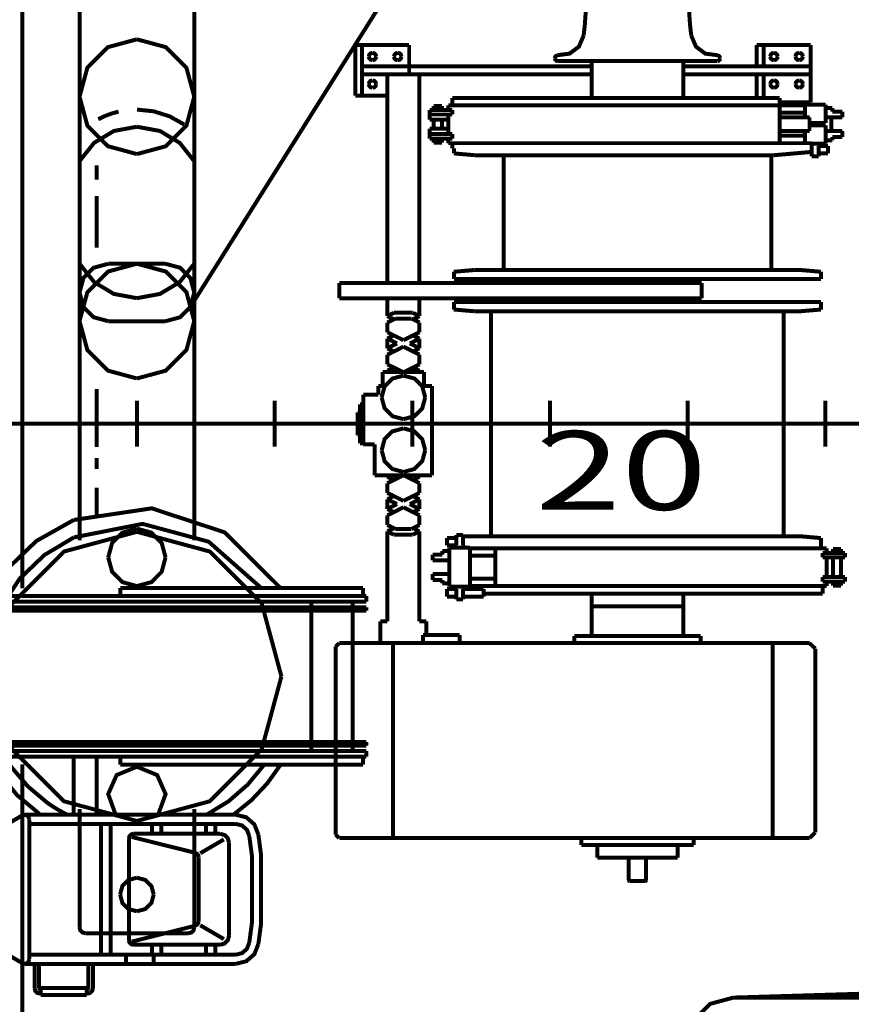
# Model space of a CAD drawing. Extents: x -3.89 to 4.28, y -4.99 to 4.73.
# Drawn here: x -1.83 to -1.21, y -1.28 to -0.54 of the extents above; entities that cross this region are included whole.
import ezdxf
from ezdxf.enums import TextEntityAlignment as Align

# ---------------------------------------------------------------- set-up
doc = ezdxf.new("R2010")
doc.units = 0
doc.header["$LTSCALE"] = 0.000394
doc.layers.add('VRSTVA_1', color=7, linetype='CONTINUOUS')
doc.styles.add('SN0', font='ROMAND', dxfattribs={"width": 4e-06})

msp = doc.modelspace()

# ---------------------------------------------------------------- linework, layer by layer
at = {"layer": 'VRSTVA_1', "color": 139, "linetype": 'CONTINUOUS', "const_width": 0.003}
for points in [[(-1.830067, -0.845453), (-1.830067, -0.285831)], [(-1.787004, -0.933031), (-1.787004, -0.328594)], [(-1.43374, -0.328461), (-1.704134, -0.758323)], [(-1.700846, -0.933031), (-1.700846, -0.328594)], [(-1.40674, -0.530094), (-1.406925, -0.538085), (-1.407477, -0.546061), (-1.408394, -0.554028)], [(-1.327516, -0.554028), (-1.328444, -0.546061), (-1.328993, -0.538085), (-1.329173, -0.530094)], [(-1.408394, -0.554028), (-1.41193, -0.562288), (-1.418895, -0.56755), (-1.427823, -0.568677)], [(-1.327516, -0.554028), (-1.323988, -0.562288), (-1.317019, -0.56755), (-1.308094, -0.568677)], [(-1.743906, -0.556791), (-1.765651, -0.56267), (-1.781116, -0.578124), (-1.787004, -0.599874)], [(-1.700846, -0.599874), (-1.706725, -0.578124), (-1.722172, -0.56267), (-1.743906, -0.556791)], [(-1.539417, -0.561094), (-1.579913, -0.561094)], [(-1.579913, -0.561094), (-1.579913, -0.599008)], [(-1.574748, -0.599008), (-1.574748, -0.561094)], [(-1.539417, -0.561094), (-1.539417, -0.572724)], [(-1.27835, -0.561094), (-1.27835, -0.577031)], [(-1.237854, -0.561094), (-1.27835, -0.561094)], [(-1.273169, -0.577031), (-1.273169, -0.561094)], [(-1.237854, -0.604213), (-1.237854, -0.561094)], [(-1.566996, -0.566941), (-1.568384, -0.567323), (-1.569369, -0.568319), (-1.569744, -0.569709)], [(-1.569744, -0.569709), (-1.569369, -0.57111), (-1.568384, -0.572096), (-1.566996, -0.572469)], [(-1.564236, -0.569709), (-1.564613, -0.568319), (-1.565603, -0.567323), (-1.566996, -0.566941)], [(-1.566996, -0.572469), (-1.565603, -0.572096), (-1.564613, -0.57111), (-1.564236, -0.569709)], [(-1.548035, -0.566941), (-1.549429, -0.567323), (-1.550421, -0.568319), (-1.550799, -0.569709)], [(-1.550799, -0.569709), (-1.550421, -0.57111), (-1.549429, -0.572096), (-1.548035, -0.572469)], [(-1.545268, -0.569709), (-1.545644, -0.568319), (-1.546635, -0.567323), (-1.548035, -0.566941)], [(-1.548035, -0.572469), (-1.546635, -0.572096), (-1.545644, -0.57111), (-1.545268, -0.569709)], [(-1.427839, -0.568839), (-1.428925, -0.56914), (-1.429698, -0.569918), (-1.429992, -0.570988)], [(-1.305917, -0.570988), (-1.30621, -0.569918), (-1.306982, -0.56914), (-1.308075, -0.568839)], [(-1.265421, -0.566941), (-1.266817, -0.567323), (-1.267806, -0.568319), (-1.268181, -0.569709)], [(-1.268181, -0.569709), (-1.267806, -0.57111), (-1.266817, -0.572096), (-1.265421, -0.572469)], [(-1.262669, -0.569709), (-1.263047, -0.568319), (-1.264036, -0.567323), (-1.265421, -0.566941)], [(-1.265421, -0.572469), (-1.264036, -0.572096), (-1.263047, -0.57111), (-1.262669, -0.569709)], [(-1.246472, -0.566941), (-1.247859, -0.567323), (-1.248855, -0.568319), (-1.249236, -0.569709)], [(-1.249236, -0.569709), (-1.248855, -0.57111), (-1.247859, -0.572096), (-1.246472, -0.572469)], [(-1.243713, -0.569709), (-1.244087, -0.568319), (-1.245075, -0.567323), (-1.246472, -0.566941)], [(-1.246472, -0.572469), (-1.245075, -0.572096), (-1.244087, -0.57111), (-1.243713, -0.569709)], [(-1.574748, -0.577031), (-1.402413, -0.577031)], [(-1.539417, -0.583071), (-1.539417, -0.572724)], [(-1.429992, -0.570988), (-1.429698, -0.5721), (-1.428925, -0.572882), (-1.427839, -0.573177)], [(-1.427839, -0.573177), (-1.308075, -0.573177)], [(-1.402413, -0.573177), (-1.402413, -0.600744)], [(-1.333488, -0.573177), (-1.333488, -0.600744)], [(-1.237854, -0.577031), (-1.333488, -0.577031)], [(-1.308075, -0.573177), (-1.306982, -0.572882), (-1.30621, -0.5721), (-1.305917, -0.570988)], [(-1.402413, -0.583071), (-1.574748, -0.583071)], [(-1.555803, -0.583071), (-1.555803, -0.739819)], [(-1.531665, -0.583071), (-1.531665, -0.739819)], [(-1.333488, -0.583071), (-1.237854, -0.583071)], [(-1.27835, -0.583071), (-1.27835, -0.584969)], [(-1.27835, -0.584969), (-1.27835, -0.600744)], [(-1.273169, -0.600744), (-1.273169, -0.583071)], [(-1.566996, -0.587634), (-1.568384, -0.588007), (-1.569369, -0.588995), (-1.569744, -0.590398)], [(-1.569744, -0.590398), (-1.569369, -0.591784), (-1.568384, -0.59278), (-1.566996, -0.593161)], [(-1.564236, -0.590398), (-1.564613, -0.588995), (-1.565603, -0.588007), (-1.566996, -0.587634)], [(-1.566996, -0.593161), (-1.565603, -0.59278), (-1.564613, -0.591784), (-1.564236, -0.590398)], [(-1.265421, -0.587634), (-1.266817, -0.588007), (-1.267806, -0.588995), (-1.268181, -0.590398)], [(-1.268181, -0.590398), (-1.267806, -0.591784), (-1.266817, -0.59278), (-1.265421, -0.593161)], [(-1.262669, -0.590398), (-1.263047, -0.588995), (-1.264036, -0.588007), (-1.265421, -0.587634)], [(-1.265421, -0.593161), (-1.264036, -0.59278), (-1.263047, -0.591784), (-1.262669, -0.590398)], [(-1.246472, -0.587634), (-1.247859, -0.588007), (-1.248855, -0.588995), (-1.249236, -0.590398)], [(-1.249236, -0.590398), (-1.248855, -0.591784), (-1.247859, -0.59278), (-1.246472, -0.593161)], [(-1.243713, -0.590398), (-1.244087, -0.588995), (-1.245075, -0.588007), (-1.246472, -0.587634)], [(-1.246472, -0.593161), (-1.245075, -0.59278), (-1.244087, -0.591784), (-1.243713, -0.590398)], [(-1.787004, -0.599874), (-1.781116, -0.621608), (-1.765651, -0.637067), (-1.743906, -0.642953)], [(-1.743906, -0.642953), (-1.722172, -0.637067), (-1.706725, -0.621608), (-1.700846, -0.599874)], [(-1.579913, -0.599008), (-1.555803, -0.599008)], [(-1.520898, -0.609772), (-1.520898, -0.60678)], [(-1.520898, -0.60678), (-1.514874, -0.60678)], [(-1.514874, -0.60678), (-1.514874, -0.609772)], [(-1.242146, -0.606362), (-1.510118, -0.606362)], [(-1.510118, -0.606362), (-1.510118, -0.609772)], [(-1.507102, -0.606362), (-1.507102, -0.600744)], [(-1.507102, -0.600744), (-1.261114, -0.600744)], [(-1.261114, -0.600744), (-1.261114, -0.634283)], [(-1.237854, -0.604213), (-1.261114, -0.604213)], [(-1.242146, -0.605882), (-1.242146, -0.615394)], [(-1.22665, -0.605882), (-1.242146, -0.605882)], [(-1.22665, -0.619697), (-1.22665, -0.605882)], [(-1.772972, -0.616807), (-1.768022, -0.614424), (-1.762932, -0.612526), (-1.757646, -0.611083)], [(-1.743827, -0.609547), (-1.731309, -0.610845), (-1.719374, -0.614615), (-1.708394, -0.620756)], [(-1.507087, -0.609772), (-1.523898, -0.609772)], [(-1.523898, -0.609772), (-1.523898, -0.61324)], [(-1.523898, -0.617126), (-1.523898, -0.61324)], [(-1.523898, -0.61324), (-1.507087, -0.61324)], [(-1.510118, -0.61324), (-1.510118, -0.627858)], [(-1.507087, -0.61324), (-1.507087, -0.609772)], [(-1.261114, -0.611953), (-1.242146, -0.611953)], [(-1.22665, -0.608484), (-1.221484, -0.608484)], [(-1.221484, -0.608484), (-1.221484, -0.611083)], [(-1.221484, -0.611083), (-1.214169, -0.611083)], [(-1.214169, -0.611083), (-1.214169, -0.615394)], [(-1.787004, -0.648287), (-1.77606, -0.634518), (-1.761209, -0.6256), (-1.743906, -0.622429)], [(-1.743906, -0.622429), (-1.726613, -0.6256), (-1.711771, -0.634518), (-1.700846, -0.648287)], [(-1.510118, -0.617126), (-1.523898, -0.617126)], [(-1.520898, -0.624), (-1.520898, -0.617126)], [(-1.514874, -0.617126), (-1.514874, -0.624)], [(-1.261114, -0.615394), (-1.242146, -0.615394)], [(-1.242146, -0.615394), (-1.23872, -0.615394)], [(-1.23872, -0.615394), (-1.23872, -0.625701)], [(-1.23872, -0.619697), (-1.22665, -0.619697)], [(-1.22665, -0.621398), (-1.23872, -0.621398)], [(-1.214169, -0.615394), (-1.22665, -0.615394)], [(-1.22665, -0.635181), (-1.22665, -0.621398)], [(-1.222362, -0.615394), (-1.222362, -0.625701)], [(-1.523898, -0.627858), (-1.523898, -0.624)], [(-1.523898, -0.624), (-1.510118, -0.624)], [(-1.523898, -0.631327), (-1.523898, -0.627858)], [(-1.523898, -0.627858), (-1.507087, -0.627858)], [(-1.507087, -0.627858), (-1.507087, -0.631327)], [(-1.261114, -0.625701), (-1.242146, -0.625701)], [(-1.242146, -0.629177), (-1.261114, -0.629177)], [(-1.242146, -0.625701), (-1.242146, -0.634764)], [(-1.242146, -0.625701), (-1.23872, -0.625701)], [(-1.22665, -0.625701), (-1.214169, -0.625701)], [(-1.214169, -0.625701), (-1.214169, -0.630012)], [(-1.507087, -0.631327), (-1.523898, -0.631327)], [(-1.520898, -0.634346), (-1.520898, -0.631327)], [(-1.514874, -0.634346), (-1.520898, -0.634346)], [(-1.514874, -0.631327), (-1.514874, -0.634346)], [(-1.510118, -0.634764), (-1.510118, -0.631327)], [(-1.236996, -0.634764), (-1.510118, -0.634764)], [(-1.507102, -0.634764), (-1.507102, -0.63865)], [(-1.236996, -0.644689), (-1.236996, -0.634764)], [(-1.236996, -0.635181), (-1.22665, -0.635181)], [(-1.231815, -0.636917), (-1.231815, -0.644689)], [(-1.224937, -0.636917), (-1.231815, -0.636917)], [(-1.230965, -0.636917), (-1.230965, -0.635181)], [(-1.221484, -0.632614), (-1.22665, -0.632614)], [(-1.224937, -0.636917), (-1.224937, -0.642508)], [(-1.221484, -0.630012), (-1.221484, -0.632614)], [(-1.214169, -0.630012), (-1.221484, -0.630012)], [(-1.507102, -0.63865), (-1.505827, -0.63865)], [(-1.505827, -0.63865), (-1.505827, -0.642441)], [(-1.505827, -0.642441), (-1.490071, -0.643827)], [(-1.265555, -0.643827), (-1.490071, -0.643827)], [(-1.468421, -0.643827), (-1.468421, -0.729957)], [(-1.267492, -0.643827), (-1.267492, -0.729957)], [(-1.265555, -0.643827), (-1.236996, -0.641319)], [(-1.224937, -0.642508), (-1.231815, -0.642508)], [(-1.774055, -0.662138), (-1.774055, -0.651441)], [(-1.231815, -0.644689), (-1.236996, -0.644689)], [(-1.774055, -0.713315), (-1.774055, -0.674476)], [(-1.787004, -0.725264), (-1.77606, -0.739039), (-1.761209, -0.747958), (-1.743906, -0.75113)], [(-1.743906, -0.725264), (-1.765651, -0.731151), (-1.781116, -0.746613), (-1.787004, -0.76835)], [(-1.765457, -0.725331), (-1.776327, -0.728271), (-1.78406, -0.736001), (-1.787004, -0.746886)], [(-1.765457, -0.725264), (-1.722378, -0.725264)], [(-1.743906, -0.75113), (-1.726613, -0.747958), (-1.711771, -0.739039), (-1.700846, -0.725264)], [(-1.700846, -0.76835), (-1.706725, -0.746613), (-1.722172, -0.731151), (-1.743906, -0.725264)], [(-1.700846, -0.746886), (-1.703786, -0.736001), (-1.71151, -0.728271), (-1.722378, -0.725331)], [(-1.490071, -0.729957), (-1.505827, -0.731335)], [(-1.505827, -0.731335), (-1.505827, -0.736862)], [(-1.245862, -0.729957), (-1.490071, -0.729957)], [(-1.230106, -0.731335), (-1.245862, -0.729957)], [(-1.230106, -0.736862), (-1.230106, -0.731335)], [(-1.591984, -0.739819), (-1.319705, -0.739819)], [(-1.591984, -0.740303), (-1.591984, -0.739819)], [(-1.591984, -0.750677), (-1.591984, -0.740303)], [(-1.505827, -0.736862), (-1.230106, -0.736862)], [(-1.319705, -0.739819), (-1.319705, -0.740303)], [(-1.319705, -0.740303), (-1.319705, -0.750677)], [(-1.787004, -0.746886), (-1.78406, -0.757751), (-1.776327, -0.765474), (-1.765457, -0.768413)], [(-1.722378, -0.768413), (-1.71151, -0.765474), (-1.703786, -0.757751), (-1.700846, -0.746886)], [(-1.591984, -0.751161), (-1.591984, -0.750677)], [(-1.319705, -0.751161), (-1.591984, -0.751161)], [(-1.555803, -0.751161), (-1.555803, -0.764618)], [(-1.531665, -0.764618), (-1.531665, -0.751161)], [(-1.505827, -0.754087), (-1.505827, -0.759646)], [(-1.230106, -0.754087), (-1.505827, -0.754087)], [(-1.319705, -0.750677), (-1.319705, -0.751161)], [(-1.230106, -0.759646), (-1.230106, -0.754087)], [(-1.555803, -0.764618), (-1.552339, -0.76289)], [(-1.552339, -0.76289), (-1.550799, -0.762114)], [(-1.550799, -0.762114), (-1.536669, -0.762114)], [(-1.536669, -0.762114), (-1.535102, -0.76289)], [(-1.535102, -0.76289), (-1.531665, -0.764618)], [(-1.505827, -0.759646), (-1.490071, -0.760992)], [(-1.490071, -0.760992), (-1.245862, -0.760992)], [(-1.477894, -0.929886), (-1.477894, -0.760992)], [(-1.25802, -0.929886), (-1.25802, -0.760992)], [(-1.245862, -0.760992), (-1.230106, -0.759646)], [(-1.787004, -0.76835), (-1.781116, -0.790086), (-1.765651, -0.805544), (-1.743906, -0.811429)], [(-1.765457, -0.768413), (-1.722378, -0.768413)], [(-1.743906, -0.811429), (-1.722172, -0.805544), (-1.706725, -0.790086), (-1.700846, -0.76835)], [(-1.555803, -0.764618), (-1.550972, -0.767031)], [(-1.552339, -0.767705), (-1.555803, -0.769441)], [(-1.555803, -0.769441), (-1.555803, -0.776669)], [(-1.549776, -0.766453), (-1.552339, -0.767705)], [(-1.537685, -0.766453), (-1.549776, -0.766453)], [(-1.535102, -0.767705), (-1.537685, -0.766453)], [(-1.536484, -0.767031), (-1.531665, -0.764618)], [(-1.531665, -0.769441), (-1.535102, -0.767705)], [(-1.531665, -0.776669), (-1.531665, -0.769441)], [(-1.555803, -0.776669), (-1.552339, -0.778402)], [(-1.535102, -0.778402), (-1.531665, -0.776669)], [(-1.550972, -0.779079), (-1.555803, -0.781488)], [(-1.552339, -0.783224), (-1.555803, -0.781488)], [(-1.555803, -0.781488), (-1.555803, -0.788748)], [(-1.552339, -0.778402), (-1.54372, -0.782709)], [(-1.548543, -0.785118), (-1.552339, -0.783224)], [(-1.54372, -0.782709), (-1.535102, -0.778402)], [(-1.538898, -0.785118), (-1.535102, -0.783224)], [(-1.531665, -0.781488), (-1.536484, -0.779079)], [(-1.535102, -0.783224), (-1.531665, -0.781488)], [(-1.531665, -0.788748), (-1.531665, -0.781488)], [(-1.555803, -0.788748), (-1.552339, -0.787016)], [(-1.555803, -0.788748), (-1.550972, -0.791157)], [(-1.555803, -0.793571), (-1.552339, -0.791866)], [(-1.552339, -0.787016), (-1.548543, -0.785118)], [(-1.552339, -0.791866), (-1.54372, -0.7875)], [(-1.54372, -0.7875), (-1.535102, -0.791866)], [(-1.538898, -0.785118), (-1.535102, -0.787016)], [(-1.531665, -0.788748), (-1.536484, -0.791157)], [(-1.535102, -0.787016), (-1.531665, -0.788748)], [(-1.535102, -0.791866), (-1.531665, -0.793571)], [(-1.555803, -0.800831), (-1.555803, -0.793571)], [(-1.531665, -0.793571), (-1.531665, -0.800831)], [(-1.559236, -0.817024), (-1.559236, -0.806646)], [(-1.559236, -0.806646), (-1.528224, -0.806646)], [(-1.552339, -0.802531), (-1.555803, -0.800831)], [(-1.550972, -0.80324), (-1.555803, -0.805646)], [(-1.555803, -0.806646), (-1.555803, -0.805646)], [(-1.54372, -0.806835), (-1.552339, -0.802531)], [(-1.535102, -0.802531), (-1.54372, -0.806835)], [(-1.536484, -0.80324), (-1.531665, -0.805646)], [(-1.531665, -0.800831), (-1.535102, -0.802531)], [(-1.531665, -0.805646), (-1.531665, -0.806646)], [(-1.528224, -0.806646), (-1.528224, -0.817024)], [(-1.54372, -0.809248), (-1.551987, -0.811489), (-1.557858, -0.817371), (-1.560091, -0.82563)], [(-1.527358, -0.82563), (-1.529592, -0.817371), (-1.535461, -0.811489), (-1.54372, -0.809248)], [(-1.774055, -0.862902), (-1.774055, -0.819303)], [(-1.562673, -0.82348), (-1.562673, -0.817024)], [(-1.562673, -0.817024), (-1.559236, -0.817024)], [(-1.528224, -0.817024), (-1.522189, -0.817024)], [(-1.522189, -0.817024), (-1.522189, -0.884201)], [(-1.743906, -0.828201), (-1.743906, -0.862677)], [(-1.640528, -0.828201), (-1.640528, -0.862677)], [(-1.57389, -0.860937), (-1.57389, -0.82348)], [(-1.57389, -0.82348), (-1.562673, -0.82348)], [(-1.560091, -0.82563), (-1.557858, -0.833882), (-1.551987, -0.83975), (-1.54372, -0.841984)], [(-1.54372, -0.841984), (-1.535461, -0.83975), (-1.529592, -0.833882), (-1.527358, -0.82563)], [(-1.537126, -0.828201), (-1.537126, -0.862677)], [(-1.43374, -0.828201), (-1.43374, -0.862677)], [(-1.33035, -0.828201), (-1.33035, -0.862677)], [(-1.226949, -0.828201), (-1.226949, -0.862677)], [(-1.578201, -0.836811), (-1.576634, -0.836811)], [(-1.578201, -0.854031), (-1.578201, -0.836811)], [(-1.57389, -0.830803), (-1.576457, -0.830803)], [(-1.576457, -0.830803), (-1.576457, -0.860071)], [(-3.50161, -0.845453), (0.884811, -0.845453)], [(-1.830067, -0.845453), (-1.830067, -0.969047)], [(-1.54372, -0.848894), (-1.551987, -0.851128), (-1.557858, -0.857003), (-1.560091, -0.86528)], [(-1.527358, -0.86528), (-1.529592, -0.857003), (-1.535461, -0.851128), (-1.54372, -0.848894)], [(-1.576634, -0.854031), (-1.578201, -0.854031)], [(-1.576457, -0.860071), (-1.57389, -0.860071)], [(-1.565268, -0.860937), (-1.57389, -0.860937)], [(-1.565268, -0.884201), (-1.565268, -0.860937)], [(-1.560091, -0.86528), (-1.557858, -0.873515), (-1.551987, -0.879389), (-1.54372, -0.88163)], [(-1.54372, -0.88163), (-1.535461, -0.879389), (-1.529592, -0.873515), (-1.527358, -0.86528)], [(-1.774055, -0.879346), (-1.774055, -0.871154)], [(-1.565268, -0.884201), (-1.522189, -0.884201)], [(-1.555803, -0.885224), (-1.555803, -0.884201)], [(-1.555803, -0.885224), (-1.550972, -0.887638)], [(-1.555803, -0.890079), (-1.552339, -0.888346)], [(-1.552339, -0.888346), (-1.544083, -0.884201)], [(-1.543374, -0.884201), (-1.535102, -0.888346)], [(-1.536484, -0.887638), (-1.531665, -0.885224)], [(-1.535102, -0.888346), (-1.531665, -0.890079)], [(-1.531665, -0.884201), (-1.531665, -0.885224)], [(-1.774055, -0.913949), (-1.774055, -0.893358)], [(-1.555803, -0.897307), (-1.555803, -0.890079)], [(-1.531665, -0.890079), (-1.531665, -0.897307)], [(-1.552339, -0.899008), (-1.555803, -0.897307)], [(-1.550972, -0.899717), (-1.555803, -0.902161)], [(-1.555803, -0.902161), (-1.555803, -0.909354)], [(-1.552339, -0.903862), (-1.555803, -0.902161)], [(-1.54372, -0.903346), (-1.552339, -0.899008)], [(-1.535102, -0.899008), (-1.54372, -0.903346)], [(-1.531665, -0.902161), (-1.536484, -0.899717)], [(-1.531665, -0.897307), (-1.535102, -0.899008)], [(-1.535102, -0.903862), (-1.531665, -0.902161)], [(-1.531665, -0.909354), (-1.531665, -0.902161)], [(-1.636024, -0.96876), (-1.677927, -0.926986), (-1.73277, -0.908937), (-1.791303, -0.917646)], [(-1.555803, -0.909354), (-1.552339, -0.907654)], [(-1.555803, -0.909354), (-1.550972, -0.911764)], [(-1.548543, -0.905756), (-1.552339, -0.903862)], [(-1.552339, -0.907654), (-1.548543, -0.905756)], [(-1.54372, -0.908134), (-1.552339, -0.912469)], [(-1.535102, -0.912469), (-1.54372, -0.908134)], [(-1.538898, -0.905756), (-1.535102, -0.903862)], [(-1.535102, -0.907654), (-1.538898, -0.905756)], [(-1.536484, -0.911764), (-1.531665, -0.909354)], [(-1.531665, -0.909354), (-1.535102, -0.907654)], [(-1.791303, -0.917646), (-1.819445, -0.933444), (-1.842533, -0.955639), (-1.859433, -0.983154)], [(-1.552339, -0.912469), (-1.555803, -0.914173)], [(-1.555803, -0.914173), (-1.555803, -0.921433)], [(-1.531665, -0.914173), (-1.535102, -0.912469)], [(-1.531665, -0.921433), (-1.531665, -0.914173)], [(-1.65048, -0.96876), (-1.690004, -0.933973), (-1.739635, -0.920578), (-1.791303, -0.930752)], [(-1.743906, -0.924197), (-1.754786, -0.927136), (-1.762516, -0.934859), (-1.765457, -0.945724)], [(-1.722378, -0.945724), (-1.725318, -0.934859), (-1.733042, -0.927136), (-1.743906, -0.924197)], [(-1.555803, -0.921433), (-1.552339, -0.923138)], [(-1.550972, -0.923843), (-1.555803, -0.926252)], [(-1.552339, -0.923138), (-1.549776, -0.924453)], [(-1.549776, -0.924453), (-1.537685, -0.924453)], [(-1.537685, -0.924453), (-1.535102, -0.923138)], [(-1.536484, -0.923843), (-1.531665, -0.926252)], [(-1.535102, -0.923138), (-1.531665, -0.921433)], [(-1.743906, -0.926543), (-1.798704, -0.941367), (-1.837661, -0.980321), (-1.852488, -1.035134)], [(-1.791303, -0.930752), (-1.813396, -0.943974), (-1.831881, -0.961664), (-1.846063, -0.983154)], [(-1.635362, -1.035134), (-1.650179, -0.980321), (-1.689117, -0.941367), (-1.743906, -0.926543)], [(-1.555803, -0.926252), (-1.555803, -0.993657)], [(-1.552339, -0.927953), (-1.555803, -0.926252)], [(-1.550799, -0.928728), (-1.552339, -0.927953)], [(-1.536669, -0.928728), (-1.550799, -0.928728)], [(-1.535102, -0.927953), (-1.536669, -0.928728)], [(-1.531665, -0.926252), (-1.535102, -0.927953)], [(-1.531665, -0.993657), (-1.531665, -0.926252)], [(-1.510992, -0.936756), (-1.510992, -0.931165)], [(-1.510992, -0.931165), (-1.504102, -0.931165)], [(-1.504102, -0.92902), (-1.498921, -0.92902)], [(-1.504102, -0.92902), (-1.504102, -0.936756)], [(-1.498921, -0.92902), (-1.498921, -0.936756)], [(-1.498921, -0.929886), (-1.245862, -0.929886)], [(-1.245862, -0.929886), (-1.230106, -0.931264)], [(-1.230106, -0.931264), (-1.230106, -0.938913)], [(-1.504102, -0.936756), (-1.510992, -0.936756)], [(-1.509283, -0.938492), (-1.509283, -0.967791)], [(-1.493756, -0.938492), (-1.509283, -0.938492)], [(-1.504949, -0.938492), (-1.504949, -0.936756)], [(-1.498921, -0.936756), (-1.498059, -0.936756)], [(-1.498059, -0.936756), (-1.498059, -0.938492)], [(-1.493756, -0.967791), (-1.493756, -0.938492)], [(-1.493756, -0.938913), (-1.225783, -0.938913)], [(-1.474799, -0.967346), (-1.474799, -0.938913)], [(-1.225783, -0.938913), (-1.225783, -0.942382)], [(-1.21502, -0.939358), (-1.221059, -0.939358)], [(-1.221059, -0.939358), (-1.221059, -0.942382)], [(-1.21502, -0.942382), (-1.21502, -0.939358)], [(-1.765457, -0.945724), (-1.762516, -0.956595), (-1.754786, -0.964332), (-1.743906, -0.96728)], [(-1.743906, -0.96728), (-1.733042, -0.964332), (-1.725318, -0.956595), (-1.722378, -0.945724)], [(-1.521744, -0.947972), (-1.521744, -0.943669)], [(-1.521744, -0.943669), (-1.514429, -0.943669)], [(-1.514429, -0.943669), (-1.514429, -0.941067)], [(-1.514429, -0.941067), (-1.509283, -0.941067)], [(-1.493756, -0.944504), (-1.474799, -0.944504)], [(-1.228831, -0.945819), (-1.228831, -0.942382)], [(-1.228831, -0.942382), (-1.212008, -0.942382)], [(-1.212008, -0.945819), (-1.228831, -0.945819)], [(-1.225783, -0.945819), (-1.225783, -0.960469)], [(-1.221059, -0.945819), (-1.221059, -0.946236)], [(-1.221059, -0.946236), (-1.221059, -0.949705)], [(-1.21502, -0.946236), (-1.21502, -0.945819)], [(-1.21502, -0.949705), (-1.21502, -0.946236)], [(-1.212008, -0.942382), (-1.212008, -0.945819)], [(-1.509283, -0.947972), (-1.521744, -0.947972)], [(-1.221059, -0.949705), (-1.221059, -0.956579)], [(-1.21502, -0.956579), (-1.21502, -0.949705)], [(-1.509283, -0.958287), (-1.521744, -0.958287)], [(-1.521744, -0.958287), (-1.521744, -0.962622)], [(-1.474799, -0.961756), (-1.493756, -0.961756)], [(-1.228831, -0.963909), (-1.228831, -0.960469)], [(-1.228831, -0.960469), (-1.212008, -0.960469)], [(-1.221059, -0.956579), (-1.221059, -0.960051)], [(-1.221059, -0.960051), (-1.221059, -0.960469)], [(-1.21502, -0.960051), (-1.21502, -0.956579)], [(-1.21502, -0.960469), (-1.21502, -0.960051)], [(-1.212008, -0.960469), (-1.212008, -0.963909)], [(-1.756268, -0.96876), (-1.574185, -0.96876)], [(-1.756268, -0.96876), (-1.756268, -0.974795)], [(-1.574185, -0.96876), (-1.574185, -0.974795)], [(-1.521744, -0.962622), (-1.514429, -0.962622)], [(-1.514429, -0.962622), (-1.514429, -0.965224)], [(-1.514429, -0.965224), (-1.509283, -0.965224)], [(-1.504102, -0.969496), (-1.510992, -0.969496)], [(-1.510992, -0.969496), (-1.510992, -0.975118)], [(-1.493756, -0.967791), (-1.509283, -0.967791)], [(-1.504949, -0.967791), (-1.504949, -0.969496)], [(-1.504102, -0.969496), (-1.504102, -0.977272)], [(-1.498921, -0.969496), (-1.498921, -0.977272)], [(-1.498921, -0.969496), (-1.483402, -0.969496)], [(-1.498059, -0.967791), (-1.498059, -0.969496)], [(-1.474799, -0.967346), (-1.493756, -0.967346)], [(-1.483402, -0.969496), (-1.483402, -0.975118)], [(-1.474799, -0.967346), (-1.225783, -0.967346)], [(-1.212008, -0.963909), (-1.228831, -0.963909)], [(-1.228803, -0.972965), (-1.228803, -0.967346)], [(-1.225783, -0.967346), (-1.225783, -0.963909)], [(-1.221059, -0.963909), (-1.221059, -0.966894)], [(-1.221059, -0.966894), (-1.21502, -0.966894)], [(-1.21502, -0.966894), (-1.21502, -0.963909)], [(-1.84137, -0.974795), (-1.57161, -0.974795)], [(-1.57161, -0.974795), (-1.57161, -0.979106)], [(-1.510992, -0.975118), (-1.504102, -0.975118)], [(-1.504102, -0.977272), (-1.498921, -0.977272)], [(-1.483402, -0.975118), (-1.498921, -0.975118)], [(-1.228803, -0.972965), (-1.483402, -0.972965)], [(-1.402413, -1.004835), (-1.402413, -0.972965)], [(-1.333488, -1.004835), (-1.333488, -0.972965)], [(-2.320024, -0.983154), (-1.57161, -0.983154)], [(-1.785028, -0.979106), (-1.843425, -0.979106)], [(-1.84137, -0.979106), (-1.57161, -0.979106)], [(-1.64439, -0.979106), (-1.785028, -0.979106)], [(-1.612957, -0.979713), (-1.612957, -0.983154)], [(-1.581937, -0.979713), (-1.581937, -0.983154)], [(-1.57161, -0.983154), (-1.57161, -0.98572)], [(-1.333488, -0.982445), (-1.402413, -0.982445)], [(-2.320024, -0.98572), (-1.57161, -0.98572)], [(-1.612957, -0.98572), (-1.612957, -1.035134)], [(-1.581937, -0.98572), (-1.581937, -1.035134)], [(-1.560965, -0.993657), (-1.560965, -1.010008)], [(-1.560965, -0.993657), (-1.555803, -0.993657)], [(-1.526484, -0.993657), (-1.531665, -0.993657)], [(-1.526484, -1.003965), (-1.526484, -0.993657)], [(-1.529118, -1.003965), (-1.501547, -1.003965)], [(-1.529118, -1.003965), (-1.529118, -1.010008)], [(-1.501547, -1.003965), (-1.501547, -1.010008)], [(-1.415354, -1.010008), (-1.415354, -1.004835)], [(-1.320575, -1.004835), (-1.415354, -1.004835)], [(-1.320575, -1.004835), (-1.320575, -1.010008)], [(-1.591984, -1.010043), (-1.594571, -1.01261)], [(-1.594571, -1.01261), (-1.594571, -1.153874)], [(-1.591984, -1.010008), (-1.23872, -1.010008)], [(-1.551469, -1.156508), (-1.551469, -1.010008)], [(-1.266295, -1.156508), (-1.266295, -1.010008)], [(-1.234417, -1.014315), (-1.23872, -1.010043)], [(-1.234417, -1.014315), (-1.234417, -1.152138)], [(-1.852488, -1.035134), (-1.837661, -1.089898), (-1.798704, -1.128836), (-1.743906, -1.143657)], [(-1.743906, -1.143657), (-1.689117, -1.128836), (-1.650179, -1.089898), (-1.635362, -1.035134)], [(-1.612957, -1.084476), (-1.612957, -1.035134)], [(-1.581937, -1.084476), (-1.581937, -1.035134)], [(-2.320024, -1.084476), (-1.57161, -1.084476)], [(-2.320024, -1.087051), (-1.57161, -1.087051)], [(-1.859433, -1.087051), (-1.848278, -1.106855), (-1.833833, -1.12429), (-1.816449, -1.138933)], [(-1.847984, -1.087051), (-1.838099, -1.103341), (-1.825729, -1.11777), (-1.811122, -1.130039)], [(-1.612957, -1.090488), (-1.612957, -1.087051)], [(-1.581937, -1.090488), (-1.581937, -1.087051)], [(-1.57161, -1.087051), (-1.57161, -1.084476)], [(-1.84137, -1.091098), (-1.57161, -1.091098)], [(-1.84137, -1.095402), (-1.57161, -1.095402)], [(-1.791303, -1.095402), (-1.791303, -1.138488)], [(-1.774055, -1.095402), (-1.774055, -1.138488)], [(-1.756268, -1.101441), (-1.756268, -1.095402)], [(-1.574185, -1.101441), (-1.574185, -1.095402)], [(-1.57161, -1.095402), (-1.57161, -1.091098)], [(-1.830067, -1.101154), (-1.830067, -1.405047)], [(-1.743906, -1.102917), (-1.759143, -1.109179), (-1.765471, -1.123443), (-1.759882, -1.138933)], [(-1.756268, -1.101441), (-1.574185, -1.101441)], [(-1.727937, -1.138933), (-1.722368, -1.123443), (-1.728695, -1.109179), (-1.743906, -1.102917)], [(-1.691465, -1.138933), (-1.675074, -1.128857), (-1.660605, -1.116273), (-1.648358, -1.101441)], [(-1.671366, -1.138933), (-1.657906, -1.12807), (-1.646067, -1.115516), (-1.636024, -1.101441)], [(-1.811122, -1.130039), (-1.806347, -1.133249), (-1.801434, -1.136212), (-1.79637, -1.138933)], [(-1.848906, -1.150563), (-1.829902, -1.139386)], [(-1.824705, -1.142374), (-1.825542, -1.140122), (-1.827534, -1.138982), (-1.829902, -1.139386)], [(-1.828157, -1.138933), (-1.669756, -1.138933)], [(-1.796465, -1.138488), (-1.796465, -1.138933)], [(-1.787004, -1.223657), (-1.787004, -1.13476)], [(-1.768894, -1.138488), (-1.768894, -1.138933)], [(-1.700846, -1.223657), (-1.700846, -1.13476)], [(-1.652681, -1.153874), (-1.6557, -1.146202), (-1.661753, -1.140907), (-1.669756, -1.138933)], [(-1.824705, -1.142374), (-1.824705, -1.194933)], [(-1.824705, -1.145811), (-1.669756, -1.145811)], [(-1.770965, -1.145811), (-1.770965, -1.194933)], [(-1.763728, -1.145811), (-1.763728, -1.194933)], [(-1.732504, -1.145811), (-1.732504, -1.153264)], [(-1.725618, -1.145811), (-1.725618, -1.153264)], [(-1.692008, -1.145811), (-1.692008, -1.153264)], [(-1.685122, -1.145811), (-1.685122, -1.153264)], [(-1.659524, -1.154807), (-1.661324, -1.150188), (-1.66495, -1.147), (-1.669756, -1.145811)], [(-1.746508, -1.153264), (-1.748259, -1.153734), (-1.749493, -1.154969), (-1.749961, -1.156705)], [(-1.681555, -1.153264), (-1.746508, -1.153264)], [(-1.674654, -1.160142), (-1.675593, -1.156658), (-1.678067, -1.154197), (-1.681555, -1.153264)], [(-1.650811, -1.167945), (-1.652681, -1.153874)], [(-1.594571, -1.153874), (-1.591984, -1.156476)], [(-1.234417, -1.152138), (-1.23872, -1.156476)], [(-1.749961, -1.156705), (-1.749961, -1.194933)], [(-1.747874, -1.155642), (-1.700169, -1.167531)], [(-1.696354, -1.167882), (-1.67861, -1.157535)], [(-1.674654, -1.160142), (-1.674654, -1.194933)], [(-1.657634, -1.168846), (-1.659524, -1.154807)], [(-1.23872, -1.156508), (-1.591984, -1.156508)], [(-1.410173, -1.156508), (-1.410173, -1.161646)], [(-1.410173, -1.161646), (-1.325736, -1.161646)], [(-1.398114, -1.161646), (-1.398114, -1.171126)], [(-1.337791, -1.171126), (-1.337791, -1.161646)], [(-1.325736, -1.161646), (-1.325736, -1.156508)], [(-1.697555, -1.170902), (-1.697893, -1.169397), (-1.698813, -1.168217), (-1.700169, -1.167531)], [(-1.657547, -1.170224), (-1.657556, -1.169753), (-1.657583, -1.169295), (-1.657634, -1.168846)], [(-1.650657, -1.170224), (-1.650675, -1.169464), (-1.650727, -1.168708), (-1.650811, -1.167945)], [(-1.786925, -1.172378), (-1.786906, -1.172378)], [(-1.697555, -1.170902), (-1.697555, -1.194933)], [(-1.657547, -1.170224), (-1.657547, -1.194933)], [(-1.650657, -1.170224), (-1.650657, -1.194933)], [(-1.398114, -1.171126), (-1.337791, -1.171126)], [(-1.374516, -1.171126), (-1.374516, -1.187898)], [(-1.361417, -1.187898), (-1.361417, -1.171126)], [(-1.743906, -1.186228), (-1.750282, -1.187951), (-1.754812, -1.19248), (-1.756535, -1.198854)], [(-1.731291, -1.198854), (-1.733016, -1.19248), (-1.737543, -1.187951), (-1.743906, -1.186228)], [(-1.374516, -1.187898), (-1.374397, -1.188358), (-1.374082, -1.188676), (-1.373638, -1.188795)], [(-1.373638, -1.188795), (-1.362276, -1.188795)], [(-1.362276, -1.188795), (-1.36184, -1.188676), (-1.361533, -1.188358), (-1.361417, -1.187898)], [(-1.824705, -1.247492), (-1.824705, -1.194933)], [(-1.770965, -1.244055), (-1.770965, -1.194933)], [(-1.763728, -1.244055), (-1.763728, -1.194933)], [(-1.756535, -1.198854), (-1.754812, -1.205217), (-1.750282, -1.20973), (-1.743906, -1.211445)], [(-1.749961, -1.233161), (-1.749961, -1.194933)], [(-1.743906, -1.211445), (-1.737543, -1.20973), (-1.733016, -1.205217), (-1.731291, -1.198854)], [(-1.697555, -1.218965), (-1.697555, -1.194933)], [(-1.674654, -1.229693), (-1.674654, -1.194933)], [(-1.657547, -1.219638), (-1.657547, -1.194933)], [(-1.650657, -1.219638), (-1.650657, -1.194933)], [(-1.700169, -1.222303), (-1.698813, -1.221617), (-1.697893, -1.220443), (-1.697555, -1.218965)], [(-1.657634, -1.22102), (-1.659524, -1.235059)], [(-1.657634, -1.22102), (-1.657583, -1.220539), (-1.657556, -1.220074), (-1.657547, -1.219638)], [(-1.650811, -1.221921), (-1.650727, -1.221156), (-1.650675, -1.2204), (-1.650657, -1.219638)], [(-1.787004, -1.223657), (-1.786413, -1.225817), (-1.784862, -1.227345), (-1.782681, -1.227925)], [(-1.782681, -1.227925), (-1.705134, -1.227925)], [(-1.747874, -1.234224), (-1.700169, -1.222303)], [(-1.705134, -1.227925), (-1.702971, -1.227345), (-1.701432, -1.225817), (-1.700846, -1.223657)], [(-1.696354, -1.221953), (-1.67861, -1.232295)], [(-1.650811, -1.221921), (-1.652681, -1.235992)], [(-1.749961, -1.233161), (-1.749493, -1.234905), (-1.748259, -1.236155), (-1.746508, -1.236634)], [(-1.681555, -1.236634), (-1.678067, -1.235684), (-1.675593, -1.233191), (-1.674654, -1.229693)], [(-1.669756, -1.244055), (-1.66495, -1.242872), (-1.661324, -1.239691), (-1.659524, -1.235059)], [(-1.669756, -1.250929), (-1.661753, -1.248955), (-1.6557, -1.243662), (-1.652681, -1.235992)], [(-1.848906, -1.239268), (-1.829902, -1.250449)], [(-1.681555, -1.236634), (-1.746508, -1.236634)], [(-1.732504, -1.244055), (-1.732504, -1.236634)], [(-1.725618, -1.244055), (-1.725618, -1.236634)], [(-1.692008, -1.244055), (-1.692008, -1.236634)], [(-1.685122, -1.244055), (-1.685122, -1.236634)], [(-1.829902, -1.250449), (-1.827534, -1.250887), (-1.825542, -1.249749), (-1.824705, -1.247492)], [(-1.824705, -1.244055), (-1.669756, -1.244055)], [(-1.75202, -1.250413), (-1.75202, -1.244697)], [(-1.731327, -1.250413), (-1.731327, -1.244697)], [(-1.828157, -1.250929), (-1.669756, -1.250929)], [(-1.820827, -1.250929), (-1.820827, -1.26902)], [(-1.817386, -1.250929), (-1.817386, -1.26902)], [(-1.780331, -1.250929), (-1.780331, -1.26902)], [(-1.776874, -1.250929), (-1.776874, -1.26902)], [(-1.820827, -1.26902), (-1.820238, -1.27119), (-1.818691, -1.272735), (-1.816512, -1.273323)], [(-1.817386, -1.26902), (-1.817269, -1.269458), (-1.816959, -1.269768), (-1.816512, -1.269886)], [(-1.816512, -1.269886), (-1.816087, -1.269886)], [(-1.816087, -1.26902), (-1.78163, -1.26902)], [(-1.816087, -1.26902), (-1.816087, -1.274189)], [(-1.78163, -1.26902), (-1.78163, -1.274189)], [(-1.78163, -1.269886), (-1.781197, -1.269886)], [(-1.781197, -1.269886), (-1.780754, -1.269768), (-1.780446, -1.269458), (-1.780331, -1.26902)], [(-1.781197, -1.273323), (-1.779016, -1.272735), (-1.777465, -1.27119), (-1.776874, -1.26902)], [(-1.295882, -1.276248), (-1.02015, -1.267957)], [(-1.816512, -1.273323), (-1.816087, -1.273323)], [(-1.816087, -1.274189), (-1.78163, -1.274189)], [(-1.78163, -1.273323), (-1.781197, -1.273323)], [(-1.33035, -1.310717), (-1.325641, -1.293313), (-1.313271, -1.280951), (-1.295882, -1.276248)], [(-1.295882, -1.276248), (-0.865071, -1.276248)]]:
    msp.add_lwpolyline(points, dxfattribs=at)
for points in [[(-1.267492, -0.643827), (-1.468421, -0.643827), (-1.468421, -0.729957), (-1.267492, -0.729957)], [(-1.477894, -0.929886), (-1.25802, -0.929886), (-1.25802, -0.760992), (-1.477894, -0.760992)], [(-1.106311, -1.276248), (-1.02015, -1.276248), (-1.02015, -1.267957), (-1.295882, -1.276248)]]:
    msp.add_lwpolyline(points, close=True, dxfattribs=at)

# ---------------------------------------------------------------- texts
at = {"layer": 'VRSTVA_1', "color": 139, "style": 'SN0'}
msp.add_text('20', height=0.059124, dxfattribs=at).set_placement((-1.444661, -0.910043), (-1.315669, -0.910043), align=Align.FIT)

doc.saveas('drawing.dxf')
